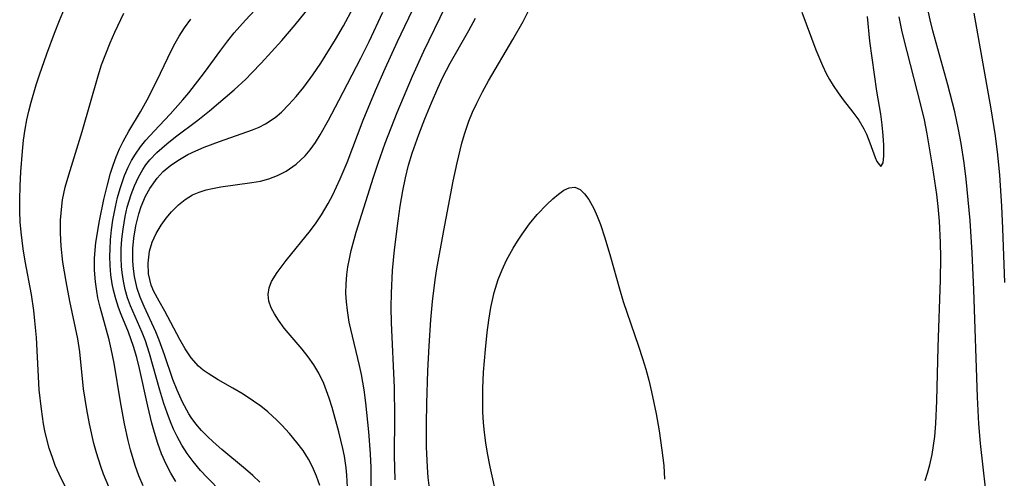
# Model space of a CAD drawing. Units: inches. Extents: x 2053125 to 2056709, y 269412 to 271394.
# Drawn here: x 2054092 to 2054160, y 270490 to 270522 of the extents above; entities that cross this region are included whole.
import ezdxf

# ---------------------------------------------------------------- set-up
doc = ezdxf.new("R2010")
doc.units = ezdxf.units.IN
doc.header["$MEASUREMENT"] = 0
doc.layers.add('c_35_T11S_R18E', color=120, linetype='Continuous')

msp = doc.modelspace()

# ---------------------------------------------------------------- linework, layer by layer
at = {"layer": 'c_35_T11S_R18E'}
for points in [[(2054102.691, 270490.198, 884), (2054102.342, 270490.783, 884), (2054102.027, 270491.385, 884), (2054101.71, 270492.099, 884), (2054101.445, 270492.826, 884), (2054101.217, 270493.569, 884), (2054101.04, 270494.213, 884), (2054100.757, 270495.388, 884), (2054100.186, 270497.984, 884), (2054099.994, 270498.751, 884), (2054099.774, 270499.503, 884), (2054099.415, 270500.491, 884), (2054098.923, 270501.711, 884), (2054098.745, 270502.199, 884), (2054098.555, 270502.786, 884), (2054098.398, 270503.383, 884), (2054098.309, 270503.824, 884), (2054098.22, 270504.448, 884), (2054098.166, 270505.079, 884), (2054098.146, 270505.714, 884), (2054098.153, 270506.214, 884), (2054098.19, 270506.86, 884), (2054098.26, 270507.536, 884), (2054098.357, 270508.209, 884), (2054098.531, 270509.133, 884), (2054098.677, 270509.761, 884), (2054098.847, 270510.38, 884), (2054099.152, 270511.272, 884), (2054099.406, 270511.864, 884), (2054099.64, 270512.318, 884), (2054099.903, 270512.755, 884), (2054100.251, 270513.249, 884), (2054100.631, 270513.721, 884), (2054101.19, 270514.34, 884), (2054102.297, 270515.504, 884), (2054103.162, 270516.486, 884), (2054103.575, 270516.982, 884), (2054104.666, 270518.37, 884), (2054105.78, 270519.918, 884), (2054106.271, 270520.573, 884), (2054106.71, 270521.117, 884), (2054107.481, 270521.991, 884), (2054110.23, 270524.916, 884)], [(2054095.056, 270489.85, 878), (2054094.642, 270490.702, 878), (2054094.385, 270491.302, 878), (2054094.203, 270491.783, 878), (2054093.971, 270492.493, 878), (2054093.775, 270493.216, 878), (2054093.667, 270493.697, 878), (2054093.574, 270494.183, 878), (2054093.422, 270495.187, 878), (2054093.281, 270496.523, 878), (2054093.077, 270500.122, 878), (2054092.984, 270501.269, 878), (2054092.908, 270501.974, 878), (2054092.748, 270503.079, 878), (2054092.308, 270505.381, 878), (2054092.161, 270506.238, 878), (2054092.024, 270507.376, 878), (2054091.97, 270508.091, 878), (2054091.939, 270508.809, 878), (2054091.931, 270509.601, 878), (2054091.954, 270510.567, 878), (2054092.006, 270511.532, 878), (2054092.119, 270512.949, 878), (2054092.201, 270513.718, 878), (2054092.306, 270514.484, 878), (2054092.418, 270515.115, 878), (2054092.554, 270515.727, 878), (2054092.71, 270516.335, 878), (2054093.066, 270517.521, 878), (2054093.301, 270518.226, 878), (2054093.805, 270519.669, 878), (2054094.327, 270521.092, 878), (2054094.666, 270521.968, 878), (2054095.237, 270523.346, 878)], [(2054114.594, 270488.152, 892), (2054114.475, 270490.643, 892), (2054114.425, 270491.148, 892), (2054114.302, 270491.935, 892), (2054114.194, 270492.465, 892), (2054113.908, 270493.628, 892), (2054113.449, 270495.304, 892), (2054113.252, 270495.948, 892), (2054113.077, 270496.452, 892), (2054112.88, 270496.945, 892), (2054112.531, 270497.659, 892), (2054112.19, 270498.234, 892), (2054111.812, 270498.779, 892), (2054111.394, 270499.307, 892), (2054110.154, 270500.774, 892), (2054109.759, 270501.311, 892), (2054109.484, 270501.744, 892), (2054109.263, 270502.173, 892), (2054109.103, 270502.632, 892), (2054109.048, 270503.086, 892), (2054109.115, 270503.533, 892), (2054109.288, 270503.975, 892), (2054109.666, 270504.592, 892), (2054110.296, 270505.433, 892), (2054111.958, 270507.485, 892), (2054112.355, 270508.023, 892), (2054112.731, 270508.584, 892), (2054113.183, 270509.348, 892), (2054113.503, 270509.957, 892), (2054114.016, 270511.053, 892), (2054114.485, 270512.177, 892), (2054115.601, 270515.099, 892), (2054116.443, 270517.134, 892), (2054117.113, 270518.665, 892), (2054117.954, 270520.523, 892), (2054119.25, 270523.215, 892)], [(2054158.651, 270488.134, 902), (2054158.126, 270492.811, 902), (2054158.006, 270494.178, 902), (2054157.91, 270496.001, 902), (2054157.665, 270503.41, 902), (2054157.559, 270505.954, 902), (2054157.405, 270508.175, 902), (2054157.131, 270511.02, 902), (2054156.987, 270512.157, 902), (2054156.78, 270513.49, 902), (2054156.603, 270514.462, 902), (2054156.349, 270515.668, 902), (2054155.882, 270517.538, 902), (2054154.836, 270521.243, 902), (2054154.648, 270522.006, 902), (2054154.386, 270523.263, 902)], [(2054098.068, 270489.82, 880), (2054097.709, 270490.702, 880), (2054097.513, 270491.242, 880), (2054097.218, 270492.172, 880), (2054097.041, 270492.817, 880), (2054096.73, 270494.163, 880), (2054096.546, 270495.16, 880), (2054096.336, 270496.583, 880), (2054096.068, 270499.124, 880), (2054095.941, 270500.018, 880), (2054095.394, 270502.626, 880), (2054095.132, 270503.975, 880), (2054094.914, 270505.315, 880), (2054094.791, 270506.42, 880), (2054094.743, 270507.309, 880), (2054094.746, 270508.197, 880), (2054094.824, 270509.172, 880), (2054094.889, 270509.608, 880), (2054095.072, 270510.47, 880), (2054095.306, 270511.326, 880), (2054096.237, 270514.313, 880), (2054097.326, 270518.142, 880), (2054097.577, 270518.899, 880), (2054097.861, 270519.663, 880), (2054098.168, 270520.42, 880), (2054098.493, 270521.168, 880), (2054099.116, 270522.465, 880)], [(2054106.824, 270488.461, 886), (2054104.853, 270490.463, 886), (2054104.392, 270490.964, 886), (2054103.884, 270491.57, 886), (2054103.476, 270492.127, 886), (2054103.105, 270492.708, 886), (2054102.771, 270493.31, 886), (2054102.534, 270493.803, 886), (2054102.319, 270494.307, 886), (2054102.083, 270494.93, 886), (2054101.87, 270495.563, 886), (2054101.589, 270496.498, 886), (2054100.88, 270499.018, 886), (2054100.589, 270499.886, 886), (2054100.36, 270500.468, 886), (2054099.566, 270502.309, 886), (2054099.368, 270502.862, 886), (2054099.203, 270503.426, 886), (2054099.077, 270504.013, 886), (2054098.989, 270504.608, 886), (2054098.951, 270505.003, 886), (2054098.922, 270505.613, 886), (2054098.926, 270506.226, 886), (2054098.968, 270506.907, 886), (2054099.048, 270507.586, 886), (2054099.198, 270508.451, 886), (2054099.345, 270509.093, 886), (2054099.602, 270509.966, 886), (2054099.833, 270510.581, 886), (2054100.107, 270511.171, 886), (2054100.406, 270511.694, 886), (2054100.622, 270512.01, 886), (2054100.905, 270512.364, 886), (2054101.376, 270512.862, 886), (2054102.056, 270513.466, 886), (2054102.659, 270513.944, 886), (2054104.196, 270515.099, 886), (2054105.008, 270515.749, 886), (2054106.7, 270517.185, 886), (2054107.503, 270517.924, 886), (2054107.928, 270518.35, 886), (2054108.565, 270519.024, 886), (2054109.979, 270520.592, 886), (2054110.917, 270521.676, 886), (2054111.903, 270522.889, 886)], [(2054108.474, 270490.163, 888), (2054107.986, 270490.612, 888), (2054107.487, 270491.046, 888), (2054105.855, 270492.407, 888), (2054105.261, 270492.926, 888), (2054104.861, 270493.3, 888), (2054104.447, 270493.723, 888), (2054104.064, 270494.169, 888), (2054103.738, 270494.618, 888), (2054103.577, 270494.87, 888), (2054103.143, 270495.662, 888), (2054102.771, 270496.494, 888), (2054102.491, 270497.225, 888), (2054101.909, 270498.928, 888), (2054101.545, 270499.928, 888), (2054101.304, 270500.514, 888), (2054100.495, 270502.246, 888), (2054100.22, 270502.908, 888), (2054100.027, 270503.497, 888), (2054099.843, 270504.319, 888), (2054099.772, 270504.849, 888), (2054099.732, 270505.384, 888), (2054099.732, 270506.247, 888), (2054099.792, 270506.971, 888), (2054099.93, 270507.819, 888), (2054100.136, 270508.647, 888), (2054100.303, 270509.153, 888), (2054100.596, 270509.853, 888), (2054100.89, 270510.394, 888), (2054101.398, 270511.099, 888), (2054101.822, 270511.551, 888), (2054102.354, 270511.999, 888), (2054102.935, 270512.394, 888), (2054103.519, 270512.722, 888), (2054104.068, 270512.985, 888), (2054104.632, 270513.224, 888), (2054105.706, 270513.633, 888), (2054107.971, 270514.421, 888), (2054108.429, 270514.615, 888), (2054108.869, 270514.839, 888), (2054109.534, 270515.287, 888), (2054109.971, 270515.658, 888), (2054110.483, 270516.169, 888), (2054110.973, 270516.722, 888), (2054111.498, 270517.367, 888), (2054112.132, 270518.218, 888), (2054112.679, 270519.023, 888), (2054113.681, 270520.645, 888), (2054114.227, 270521.589, 888), (2054114.909, 270522.827, 888)], [(2054112.599, 270489.912, 890), (2054112.385, 270490.567, 890), (2054112.111, 270491.219, 890), (2054111.838, 270491.733, 890), (2054111.454, 270492.327, 890), (2054111.026, 270492.897, 890), (2054110.522, 270493.5, 890), (2054109.991, 270494.082, 890), (2054109.651, 270494.428, 890), (2054109.035, 270494.99, 890), (2054108.547, 270495.378, 890), (2054108.039, 270495.741, 890), (2054107.331, 270496.207, 890), (2054106.615, 270496.64, 890), (2054105.603, 270497.213, 890), (2054104.914, 270497.632, 890), (2054104.567, 270497.88, 890), (2054104.246, 270498.152, 890), (2054103.739, 270498.721, 890), (2054103.326, 270499.336, 890), (2054102.954, 270499.991, 890), (2054101.932, 270501.941, 890), (2054101.53, 270502.62, 890), (2054101.164, 270503.299, 890), (2054100.993, 270503.726, 890), (2054100.813, 270504.516, 890), (2054100.777, 270505.243, 890), (2054100.879, 270506.08, 890), (2054101.055, 270506.686, 890), (2054101.327, 270507.286, 890), (2054101.67, 270507.86, 890), (2054102.01, 270508.338, 890), (2054102.385, 270508.789, 890), (2054102.865, 270509.266, 890), (2054103.33, 270509.639, 890), (2054103.838, 270509.946, 890), (2054104.289, 270510.142, 890), (2054104.767, 270510.292, 890), (2054105.203, 270510.395, 890), (2054105.784, 270510.5, 890), (2054107.923, 270510.79, 890), (2054108.512, 270510.901, 890), (2054109.086, 270511.051, 890), (2054109.698, 270511.277, 890), (2054110.278, 270511.571, 890), (2054110.975, 270512.058, 890), (2054111.599, 270512.649, 890), (2054111.948, 270513.061, 890), (2054112.307, 270513.558, 890), (2054112.64, 270514.085, 890), (2054113.215, 270515.102, 890), (2054113.928, 270516.454, 890), (2054115.429, 270519.378, 890), (2054115.998, 270520.521, 890), (2054116.956, 270522.547, 890)], [(2054116.173, 270488.523, 894), (2054116.139, 270491.173, 894), (2054116.096, 270492.114, 894), (2054115.974, 270493.618, 894), (2054115.776, 270495.608, 894), (2054115.656, 270496.525, 894), (2054115.473, 270497.572, 894), (2054115.337, 270498.201, 894), (2054114.737, 270500.692, 894), (2054114.637, 270501.188, 894), (2054114.509, 270501.975, 894), (2054114.44, 270502.58, 894), (2054114.408, 270503.186, 894), (2054114.42, 270503.813, 894), (2054114.473, 270504.44, 894), (2054114.547, 270504.982, 894), (2054114.649, 270505.551, 894), (2054114.774, 270506.12, 894), (2054115.114, 270507.372, 894), (2054116.303, 270511.157, 894), (2054116.627, 270512.144, 894), (2054117.102, 270513.501, 894), (2054117.928, 270515.624, 894), (2054118.985, 270518.131, 894), (2054119.77, 270519.852, 894), (2054121.266, 270522.923, 894)], [(2054120.166, 270489.75, 898), (2054120.08, 270490.465, 898), (2054120.015, 270491.182, 898), (2054119.953, 270492.592, 898), (2054119.949, 270494.171, 898), (2054119.977, 270495.57, 898), (2054120.055, 270497.814, 898), (2054120.142, 270499.543, 898), (2054120.261, 270501.333, 898), (2054120.376, 270502.596, 898), (2054120.56, 270504.09, 898), (2054120.674, 270504.846, 898), (2054121.14, 270507.497, 898), (2054121.799, 270510.902, 898), (2054122.06, 270512.152, 898), (2054122.392, 270513.501, 898), (2054122.578, 270514.14, 898), (2054122.88, 270515.021, 898), (2054123.136, 270515.651, 898), (2054123.419, 270516.272, 898), (2054123.807, 270517.048, 898), (2054124.223, 270517.813, 898), (2054125.912, 270520.649, 898), (2054126.608, 270521.893, 898), (2054126.971, 270522.586, 898)], [(2054145.808, 270522.534, 898), (2054146.773, 270519.952, 898), (2054147.231, 270518.866, 898), (2054147.5, 270518.312, 898), (2054147.728, 270517.887, 898), (2054147.97, 270517.479, 898), (2054148.308, 270516.972, 898), (2054148.663, 270516.496, 898), (2054149.336, 270515.658, 898), (2054149.739, 270515.093, 898), (2054150.085, 270514.508, 898), (2054150.268, 270514.131, 898), (2054150.505, 270513.539, 898), (2054150.86, 270512.532, 898), (2054150.97, 270512.257, 898), (2054151.255, 270511.906, 898), (2054151.416, 270512.148, 898), (2054151.463, 270512.627, 898), (2054151.459, 270513.362, 898), (2054151.42, 270514.036, 898), (2054151.351, 270514.763, 898), (2054151.253, 270515.514, 898), (2054150.981, 270517.101, 898), (2054150.502, 270520.547, 898), (2054150.343, 270522.246, 898)], [(2054159.796, 270503.901, 904), (2054159.671, 270507.639, 904), (2054159.594, 270509.172, 904), (2054159.448, 270511.298, 904), (2054159.31, 270512.709, 904), (2054159.147, 270514.005, 904), (2054158.858, 270515.874, 904), (2054157.692, 270522.477, 904)], [(2054100.441, 270489.901, 882), (2054100.149, 270490.58, 882), (2054099.883, 270491.291, 882), (2054099.556, 270492.371, 882), (2054099.394, 270493.019, 882), (2054099.144, 270494.173, 882), (2054098.864, 270495.694, 882), (2054098.431, 270498.344, 882), (2054098.243, 270499.339, 882), (2054098.1, 270499.954, 882), (2054097.477, 270502.201, 882), (2054097.323, 270502.845, 882), (2054097.234, 270503.306, 882), (2054097.145, 270503.952, 882), (2054097.09, 270504.753, 882), (2054097.09, 270505.557, 882), (2054097.122, 270506.131, 882), (2054097.179, 270506.662, 882), (2054097.43, 270508.153, 882), (2054097.734, 270509.634, 882), (2054097.947, 270510.547, 882), (2054098.193, 270511.446, 882), (2054098.37, 270511.996, 882), (2054098.579, 270512.559, 882), (2054098.811, 270513.11, 882), (2054099.062, 270513.633, 882), (2054099.457, 270514.345, 882), (2054100.253, 270515.675, 882), (2054100.703, 270516.486, 882), (2054101.387, 270517.808, 882), (2054102.395, 270519.919, 882), (2054102.643, 270520.403, 882), (2054102.909, 270520.877, 882), (2054103.281, 270521.454, 882), (2054103.726, 270522.049, 882)], [(2054117.798, 270490.316, 896), (2054117.768, 270491.164, 896), (2054117.758, 270491.962, 896), (2054117.781, 270494.652, 896), (2054117.752, 270496.678, 896), (2054117.551, 270501.127, 896), (2054117.532, 270502.221, 896), (2054117.542, 270503.17, 896), (2054117.623, 270504.747, 896), (2054117.755, 270506.166, 896), (2054118, 270508.154, 896), (2054118.146, 270509.159, 896), (2054118.325, 270510.231, 896), (2054118.501, 270511.119, 896), (2054118.716, 270511.996, 896), (2054118.967, 270512.819, 896), (2054119.428, 270514.104, 896), (2054119.841, 270515.182, 896), (2054120.29, 270516.291, 896), (2054120.726, 270517.29, 896), (2054121.086, 270518.05, 896), (2054121.595, 270519.022, 896), (2054122.876, 270521.266, 896), (2054123.342, 270522.128, 896)], [(2054154.315, 270490.268, 900), (2054154.476, 270490.768, 900), (2054154.635, 270491.355, 900), (2054154.786, 270492.054, 900), (2054154.891, 270492.677, 900), (2054154.975, 270493.31, 900), (2054155.055, 270494.19, 900), (2054155.124, 270495.747, 900), (2054155.205, 270499.447, 900), (2054155.368, 270504.101, 900), (2054155.387, 270505.633, 900), (2054155.37, 270506.669, 900), (2054155.298, 270508.131, 900), (2054155.212, 270509.143, 900), (2054155.114, 270509.984, 900), (2054154.842, 270511.815, 900), (2054154.451, 270514.153, 900), (2054154.259, 270515.123, 900), (2054154.02, 270516.153, 900), (2054153.063, 270519.827, 900), (2054152.735, 270521.178, 900), (2054152.511, 270522.221, 900)], [(2054124.862, 270488.829, 900), (2054124.346, 270491.211, 900), (2054124.169, 270492.149, 900), (2054124.053, 270492.863, 900), (2054123.956, 270493.58, 900), (2054123.888, 270494.252, 900), (2054123.843, 270495.01, 900), (2054123.826, 270495.805, 900), (2054123.836, 270496.602, 900), (2054123.888, 270497.738, 900), (2054124.01, 270499.297, 900), (2054124.132, 270500.457, 900), (2054124.242, 270501.321, 900), (2054124.379, 270502.177, 900), (2054124.613, 270503.23, 900), (2054124.887, 270504.109, 900), (2054125.16, 270504.789, 900), (2054125.472, 270505.45, 900), (2054125.917, 270506.268, 900), (2054126.223, 270506.766, 900), (2054126.543, 270507.248, 900), (2054127.052, 270507.955, 900), (2054127.582, 270508.605, 900), (2054128.241, 270509.293, 900), (2054128.652, 270509.676, 900), (2054129.05, 270510.005, 900), (2054129.425, 270510.262, 900), (2054129.782, 270510.428, 900), (2054130.166, 270510.47, 900), (2054130.543, 270510.316, 900), (2054130.852, 270510.031, 900), (2054131.142, 270509.638, 900), (2054131.484, 270509.015, 900), (2054131.723, 270508.479, 900), (2054131.947, 270507.898, 900), (2054132.252, 270506.99, 900), (2054132.638, 270505.673, 900), (2054133.243, 270503.469, 900), (2054133.507, 270502.611, 900), (2054134.566, 270499.525, 900), (2054134.841, 270498.683, 900), (2054135.066, 270497.936, 900), (2054135.272, 270497.184, 900), (2054135.468, 270496.373, 900), (2054135.774, 270494.859, 900), (2054135.975, 270493.695, 900), (2054136.176, 270492.359, 900), (2054136.298, 270491.292, 900), (2054136.36, 270490.363, 900)]]:
    msp.add_polyline3d(points, dxfattribs=at)

doc.saveas('drawing.dxf')
